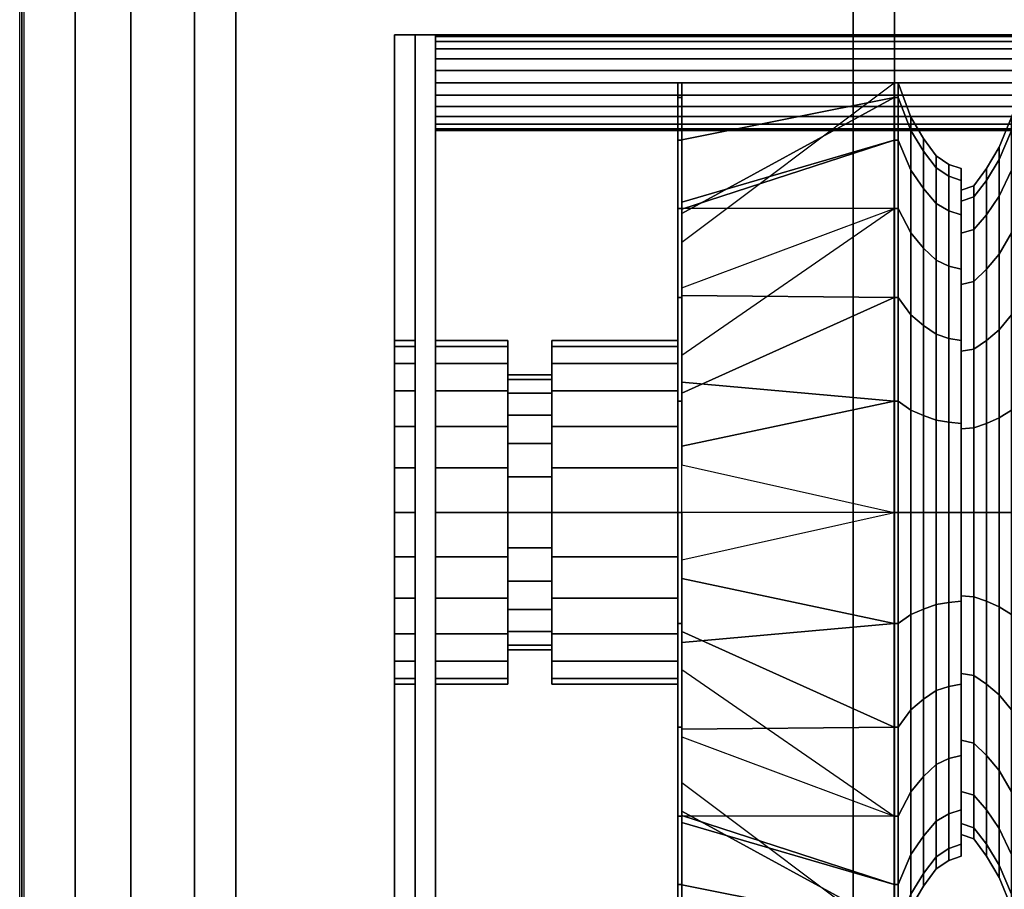
# Model space of a CAD drawing. Extents: x 894 to 2686, y -605 to 563.
# Drawn here: x 894 to 1372, y -183 to 239 of the extents above; entities that cross this region are included whole.
import ezdxf

# ---------------------------------------------------------------- set-up
doc = ezdxf.new("R2010")
doc.units = 0
doc.header["$LTSCALE"] = 50
doc.header["$MEASUREMENT"] = 0
doc.layers.add('SYSTEMAIR1', color=7, linetype='CONTINUOUS')

# ---------------------------------------------------------------- blocks, each defined once
blk = doc.blocks.new('SYSTEMAIR_1_20130619124840_1', base_point=(447.5, 0, -937))
at = {"layer": 'SYSTEMAIR1', "linetype": 'Continuous'}
for points in [[(938.5, 350.5, 813.9), (1238.5, 350.5, 813.9), (1238.5, -349.5, 813.9), (938.5, -349.5, 813.9)], [(938.5, 350.5, 816.1), (1238.5, 350.5, 816.1), (1238.5, -349.5, 816.1), (938.5, -349.5, 816.1)], [(938.5, 350, 858), (1238.5, 350, 858), (1238.5, -350, 858), (938.5, -350, 858)]]:
    blk.add_polyline3d(points, close=True, dxfattribs=at)
for points, invisible_edges in [([(1316.5, -533.5, 816), (1316.5, -533.5, 814), (1316.5, 533.5, 814), (1316.5, 533.5, 816)], 5), ([(1341.5, -533.5, 788.5), (1341.5, -533.5, -788.5), (1341.5, 533.5, -788.5), (1341.5, 533.5, 788.5)], 15), ([(1341.5, -533.5, -788.5), (1341.5, -533.5, -789.5), (1341.5, 533.5, -789.5), (1341.5, 533.5, -788.5)], 15), ([(1343.5, -533.5, 788.5), (1343.5, -533.5, -788.5), (1343.5, 533.5, -788.5), (1343.5, 533.5, 788.5)], 15), ([(1343.5, -533.5, -788.5), (1343.5, -533.5, -789.5), (1343.5, 533.5, -789.5), (1343.5, 533.5, -788.5)], 15), ([(1289.5, 489, 815), (1289.5, -489, 815), (1342.5, -489, 815), (1342.5, 489, 815)], 10), ([(1289.5, 489, 762), (1342.5, 489, 762), (1342.5, -489, 762), (1289.5, -489, 762)], 5), ([(1289.5, 489, 815), (1289.5, 489, 762), (1289.5, -489, 762), (1289.5, -489, 815)], 15), ([(1289.5, 489, -762), (1289.5, -489, -762), (1342.5, -489, -762), (1342.5, 489, -762)], 10), ([(1289.5, 489, -815), (1342.5, 489, -815), (1342.5, -489, -815), (1289.5, -489, -815)], 5), ([(1289.5, 489, -762), (1289.5, 489, -815), (1289.5, -489, -815), (1289.5, -489, -762)], 15), ([(1342.5, 489, 815), (1342.5, -489, 815), (1342.5, -489, 762), (1342.5, 489, 762)], 15), ([(1342.5, 489, -762), (1342.5, -489, -762), (1342.5, -489, -815), (1342.5, 489, -815)], 15), ([(918.5, 370, 858), (918.5, 370, 838), (918.5, -370, 838), (918.5, -370, 858)], 5), ([(938.5, 370, 838), (938.5, -370, 838), (918.5, -370, 838), (918.5, 370, 838)], 5), ([(938.5, 370, 858), (918.5, 370, 858), (918.5, -370, 858), (938.5, -370, 858)], 10), ([(938.5, 370, 858), (938.5, -370, 858), (938.5, -370, 838), (938.5, 370, 838)], 10), ([(1238.5, 370, 858), (1238.5, 370, 838), (1238.5, -370, 838), (1238.5, -370, 858)], 5), ([(1258.5, 370, 838), (1258.5, -370, 838), (1238.5, -370, 838), (1238.5, 370, 838)], 5), ([(1258.5, 370, 858), (1238.5, 370, 858), (1238.5, -370, 858), (1258.5, -370, 858)], 10), ([(1258.5, 370, 858), (1258.5, -370, 858), (1258.5, -370, 838), (1258.5, 370, 838)], 10), ([(938.5, 350.5, 816), (809.5, 350.5, 816), (809.5, -349.5, 816), (938.5, -349.5, 816)], 7), ([(938.5, 350.5, 814), (809.5, 350.5, 814), (809.5, -349.5, 814), (938.5, -349.5, 814)], 7), ([(1316.5, 350.5, 816), (1238.5, 350.5, 816), (1238.5, -349.5, 816), (1316.5, -349.5, 816)], 13), ([(1316.5, 350.5, 814), (1238.5, 350.5, 814), (1238.5, -349.5, 814), (1316.5, -349.5, 814)], 13), ([(1238.5, 350, 858), (1238.5, 350, 815), (1238.5, -350, 815), (1238.5, -350, 858)], 8), ([(1161.4375, 232, -756.8125), (845.4375, 232, -756.8125), (845.4375, -232, -756.8125), (1161.4375, -232, -756.8125)], 10), ([(1161.4375, 232, -766.8125), (1161.4375, -232, -766.8125), (845.4375, -232, -766.8125), (845.4375, 232, -766.8125)], 5), ([(1161.4375, 232, -756.8125), (1161.4375, 232, -766.8125), (845.4375, 232, -766.8125), (845.4375, 232, -756.8125)], 10), ([(1151.4375, 232, -245.8125), (1141.4375, 232, -245.8125), (1141.4375, -232, -245.8125), (1151.4375, -232, -245.8125)], 10), ([(1151.4375, 232, -761.8125), (1151.4375, -232, -761.8125), (1141.4375, -232, -761.8125), (1141.4375, 232, -761.8125)], 5), ([(1151.4375, 232, -245.8125), (1151.4375, 232, -761.8125), (1141.4375, 232, -761.8125), (1141.4375, 232, -245.8125)], 10), ([(1141.4375, 232, -245.8125), (1141.4375, 232, -761.8125), (1141.4375, -232, -761.8125), (1141.4375, -232, -245.8125)], 5), ([(1151.4375, 232, -245.8125), (1151.4375, -232, -245.8125), (1151.4375, -232, -761.8125), (1151.4375, 232, -761.8125)], 10), ([(1161.4375, 232, -756.8125), (1161.4375, -232, -756.8125), (1161.4375, -232, -766.8125), (1161.4375, 232, -766.8125)], 10), ([(1023.7375, 80.674122, -525.429066), (1023.7375, 83.519997, -503.8125), (1023.7375, 208.799988, -503.8125), (1023.7375, 201.685301, -557.853913)], 14), ([(1023.7375, 83.519997, -503.8125), (1023.7375, 80.674122, -482.195934), (1023.7375, 201.685301, -449.771087), (1023.7375, 208.799988, -503.8125)], 14), ([(1023.7375, 72.330439, -545.572498), (1023.7375, 80.674122, -525.429066), (1023.7375, 201.685301, -557.853913), (1023.7375, 180.826094, -608.212494)], 14), ([(1023.7375, 80.674122, -482.195934), (1023.7375, 72.330439, -462.052502), (1023.7375, 180.826094, -399.412506), (1023.7375, 201.685301, -449.771087)], 14), ([(1023.7375, 59.057556, -562.870056), (1023.7375, 72.330439, -545.572498), (1023.7375, 180.826094, -608.212494), (1023.7375, 147.643887, -651.456387)], 14), ([(1023.7375, 72.330439, -462.052502), (1023.7375, 59.057556, -444.754944), (1023.7375, 147.643887, -356.168613), (1023.7375, 180.826094, -399.412506)], 14), ([(1023.7375, 41.759998, -576.142939), (1023.7375, 59.057556, -562.870056), (1023.7375, 147.643887, -651.456387), (1023.7375, 104.399994, -684.638594)], 14), ([(1023.7375, 59.057556, -444.754944), (1023.7375, 41.759998, -431.482061), (1023.7375, 104.399994, -322.986406), (1023.7375, 147.643887, -356.168613)], 14), ([(1023.7375, 21.616566, -584.486622), (1023.7375, 41.759998, -576.142939), (1023.7375, 104.399994, -684.638594), (1023.7375, 54.041413, -705.497801)], 14), ([(1023.7375, 41.759998, -431.482061), (1023.7375, 21.616566, -423.138378), (1023.7375, 54.041413, -302.127199), (1023.7375, 104.399994, -322.986406)], 14), ([(1023.7375, 0, -587.332497), (1023.7375, 21.616566, -584.486622), (1023.7375, 54.041413, -705.497801), (1023.7375, 0, -712.612488)], 14), ([(1023.7375, 21.616566, -423.138378), (1023.7375, 0, -420.292503), (1023.7375, 0, -295.012512), (1023.7375, 54.041413, -302.127199)], 14), ([(1023.7375, 0, -420.292503), (1023.7375, -21.616566, -423.138378), (1023.7375, -54.041413, -302.127199), (1023.7375, 0, -295.012512)], 14), ([(1023.7375, -21.616566, -584.486622), (1023.7375, 0, -587.332497), (1023.7375, 0, -712.612488), (1023.7375, -54.041413, -705.497801)], 14), ([(1023.7375, -21.616566, -423.138378), (1023.7375, -41.759998, -431.482061), (1023.7375, -104.399994, -322.986406), (1023.7375, -54.041413, -302.127199)], 14), ([(1023.7375, -41.759998, -576.142939), (1023.7375, -21.616566, -584.486622), (1023.7375, -54.041413, -705.497801), (1023.7375, -104.399994, -684.638594)], 14), ([(1023.7375, -41.759998, -431.482061), (1023.7375, -59.057556, -444.754944), (1023.7375, -147.643887, -356.168613), (1023.7375, -104.399994, -322.986406)], 14), ([(1023.7375, -59.057556, -562.870056), (1023.7375, -41.759998, -576.142939), (1023.7375, -104.399994, -684.638594), (1023.7375, -147.643887, -651.456387)], 14), ([(1023.7375, -59.057556, -444.754944), (1023.7375, -72.330439, -462.052502), (1023.7375, -180.826094, -399.412506), (1023.7375, -147.643887, -356.168613)], 14), ([(1023.7375, -72.330439, -545.572498), (1023.7375, -59.057556, -562.870056), (1023.7375, -147.643887, -651.456387), (1023.7375, -180.826094, -608.212494)], 14), ([(1023.7375, -72.330439, -462.052502), (1023.7375, -80.674122, -482.195934), (1023.7375, -201.685301, -449.771087), (1023.7375, -180.826094, -399.412506)], 14), ([(1023.7375, -80.674122, -525.429066), (1023.7375, -72.330439, -545.572498), (1023.7375, -180.826094, -608.212494), (1023.7375, -201.685301, -557.853913)], 14), ([(1023.7375, -80.674122, -482.195934), (1023.7375, -83.519997, -503.8125), (1023.7375, -208.799988, -503.8125), (1023.7375, -201.685301, -449.771087)], 14), ([(1023.7375, -83.519997, -503.8125), (1023.7375, -80.674122, -525.429066), (1023.7375, -201.685301, -557.853913), (1023.7375, -208.799988, -503.8125)], 14)]:
    blk.add_3dface(points, dxfattribs=dict(at, invisible_edges=invisible_edges))
for points in [[(1343.5, 533.5, 788.5), (1341.5, 533.5, 788.5), (1341.5, -533.5, 788.5), (1343.5, -533.5, 788.5)], [(1343.5, 533.5, -788.5), (1341.5, 533.5, -788.5), (1341.5, -533.5, -788.5), (1343.5, -533.5, -788.5)], [(938.5, 350, 858), (938.5, 350, 815), (938.5, -350, 815), (938.5, -350, 858)]]:
    blk.add_3dface(points, dxfattribs=at)
mesh = blk.add_polymesh((2, 24), dxfattribs=dict(at, n_close=True))
for k, corner in enumerate([(855.4375, 208.799999, -245.8125), (855.4375, 202.795397, -246.603021), (855.4375, 197.199999, -248.920711), (855.4375, 192.395121, -252.607623), (855.4375, 188.708209, -257.4125), (855.4375, 186.390519, -263.007899), (855.4375, 185.599998, -269.012501), (855.4375, 186.390519, -275.017103), (855.4375, 188.708209, -280.612501), (855.4375, 192.395121, -285.417379), (855.4375, 197.199999, -289.104291), (855.4375, 202.795397, -291.421981), (855.4375, 208.799999, -292.212502), (855.4375, 214.804601, -291.421981), (855.4375, 220.4, -289.104291), (855.4375, 225.204877, -285.417379), (855.4375, 228.891789, -280.612501), (855.4375, 231.209479, -275.017103), (855.4375, 232, -269.012501), (855.4375, 231.209479, -263.007899), (855.4375, 228.891789, -257.4125), (855.4375, 225.204877, -252.607623), (855.4375, 220.4, -248.920711), (855.4375, 214.804601, -246.603021), (1141.4375, 208.799999, -245.8125), (1141.4375, 202.795397, -246.603021), (1141.4375, 197.199999, -248.920711), (1141.4375, 192.395121, -252.607623), (1141.4375, 188.708209, -257.4125), (1141.4375, 186.390519, -263.007899), (1141.4375, 185.599998, -269.012501), (1141.4375, 186.390519, -275.017103), (1141.4375, 188.708209, -280.612501), (1141.4375, 192.395121, -285.417379), (1141.4375, 197.199999, -289.104291), (1141.4375, 202.795397, -291.421981), (1141.4375, 208.799999, -292.212502), (1141.4375, 214.804601, -291.421981), (1141.4375, 220.4, -289.104291), (1141.4375, 225.204877, -285.417379), (1141.4375, 228.891789, -280.612501), (1141.4375, 231.209479, -275.017103), (1141.4375, 232, -269.012501), (1141.4375, 231.209479, -263.007899), (1141.4375, 228.891789, -257.4125), (1141.4375, 225.204877, -252.607623), (1141.4375, 220.4, -248.920711), (1141.4375, 214.804601, -246.603021)]):
    mesh.set_mesh_vertex(divmod(k, 24), corner)
mesh = blk.add_polymesh((2, 24), dxfattribs=dict(at, n_close=True))
for k, corner in enumerate([(855.4375, 208.799999, -715.412498), (855.4375, 202.795397, -716.203019), (855.4375, 197.199999, -718.520709), (855.4375, 192.395121, -722.207621), (855.4375, 188.708209, -727.012499), (855.4375, 186.390519, -732.607897), (855.4375, 185.599998, -738.612499), (855.4375, 186.390519, -744.617101), (855.4375, 188.708209, -750.2125), (855.4375, 192.395121, -755.017377), (855.4375, 197.199999, -758.704289), (855.4375, 202.795397, -761.021979), (855.4375, 208.799999, -761.8125), (855.4375, 214.804601, -761.021979), (855.4375, 220.4, -758.704289), (855.4375, 225.204877, -755.017377), (855.4375, 228.891789, -750.2125), (855.4375, 231.209479, -744.617101), (855.4375, 232, -738.612499), (855.4375, 231.209479, -732.607897), (855.4375, 228.891789, -727.012499), (855.4375, 225.204877, -722.207621), (855.4375, 220.4, -718.520709), (855.4375, 214.804601, -716.203019), (1141.4375, 208.799999, -715.412498), (1141.4375, 202.795397, -716.203019), (1141.4375, 197.199999, -718.520709), (1141.4375, 192.395121, -722.207621), (1141.4375, 188.708209, -727.012499), (1141.4375, 186.390519, -732.607897), (1141.4375, 185.599998, -738.612499), (1141.4375, 186.390519, -744.617101), (1141.4375, 188.708209, -750.2125), (1141.4375, 192.395121, -755.017377), (1141.4375, 197.199999, -758.704289), (1141.4375, 202.795397, -761.021979), (1141.4375, 208.799999, -761.8125), (1141.4375, 214.804601, -761.021979), (1141.4375, 220.4, -758.704289), (1141.4375, 225.204877, -755.017377), (1141.4375, 228.891789, -750.2125), (1141.4375, 231.209479, -744.617101), (1141.4375, 232, -738.612499), (1141.4375, 231.209479, -732.607897), (1141.4375, 228.891789, -727.012499), (1141.4375, 225.204877, -722.207621), (1141.4375, 220.4, -718.520709), (1141.4375, 214.804601, -716.203019)]):
    mesh.set_mesh_vertex(divmod(k, 24), corner)
mesh = blk.add_polymesh((7, 25), dxfattribs=at)
for k, corner in enumerate([(845.4375, 0, -295.012512), (845.4375, -54.041413, -302.127199), (845.4375, -104.399994, -322.986406), (845.4375, -147.643887, -356.168613), (845.4375, -180.826094, -399.412506), (845.4375, -201.685301, -449.771087), (845.4375, -208.799988, -503.8125), (845.4375, -201.685301, -557.853913), (845.4375, -180.826094, -608.212494), (845.4375, -147.643887, -651.456387), (845.4375, -104.399994, -684.638594), (845.4375, -54.041413, -705.497801), (845.4375, 0, -712.612488), (845.4375, 54.041413, -705.497801), (845.4375, 104.399994, -684.638594), (845.4375, 147.643887, -651.456387), (845.4375, 180.826094, -608.212494), (845.4375, 201.685301, -557.853913), (845.4375, 208.799988, -503.8125), (845.4375, 201.685301, -449.771087), (845.4375, 180.826094, -399.412506), (845.4375, 147.643887, -356.168613), (845.4375, 104.399994, -322.986406), (845.4375, 54.041413, -302.127199), (845.4375, 0, -295.012512), (855.4375, 0, -295.012512), (855.4375, -54.041413, -302.127199), (855.4375, -104.399994, -322.986406), (855.4375, -147.643887, -356.168613), (855.4375, -180.826094, -399.412506), (855.4375, -201.685301, -449.771087), (855.4375, -208.799988, -503.8125), (855.4375, -201.685301, -557.853913), (855.4375, -180.826094, -608.212494), (855.4375, -147.643887, -651.456387), (855.4375, -104.399994, -684.638594), (855.4375, -54.041413, -705.497801), (855.4375, 0, -712.612488), (855.4375, 54.041413, -705.497801), (855.4375, 104.399994, -684.638594), (855.4375, 147.643887, -651.456387), (855.4375, 180.826094, -608.212494), (855.4375, 201.685301, -557.853913), (855.4375, 208.799988, -503.8125), (855.4375, 201.685301, -449.771087), (855.4375, 180.826094, -399.412506), (855.4375, 147.643887, -356.168613), (855.4375, 104.399994, -322.986406), (855.4375, 54.041413, -302.127199), (855.4375, 0, -295.012512), (861.5575, 0, -311.716507), (861.5575, -49.718101, -318.262019), (861.5575, -96.047997, -337.45249), (861.5575, -135.832379, -367.980121), (861.5575, -166.36001, -407.764503), (861.5575, -185.550481, -454.094399), (861.5575, -192.095993, -503.8125), (861.5575, -185.550481, -553.530601), (861.5575, -166.36001, -599.860497), (861.5575, -135.832379, -639.644879), (861.5575, -96.047997, -670.17251), (861.5575, -49.718101, -689.362981), (861.5575, 0, -695.908493), (861.5575, 49.718101, -689.362981), (861.5575, 96.047997, -670.17251), (861.5575, 135.832379, -639.644879), (861.5575, 166.36001, -599.860497), (861.5575, 185.550481, -553.530601), (861.5575, 192.095993, -503.8125), (861.5575, 185.550481, -454.094399), (861.5575, 166.36001, -407.764503), (861.5575, 135.832379, -367.980121), (861.5575, 96.047997, -337.45249), (861.5575, 49.718101, -318.262019), (861.5575, 0, -311.716507), (867.6775, 0, -326.332504), (867.6775, -45.935203, -332.379988), (867.6775, -88.739998, -350.110315), (867.6775, -125.497309, -378.315191), (867.6775, -153.702185, -415.072502), (867.6775, -171.432512, -457.877297), (867.6775, -177.479996, -503.8125), (867.6775, -171.432512, -549.747703), (867.6775, -153.702185, -592.552498), (867.6775, -125.497309, -629.309809), (867.6775, -88.739998, -657.514685), (867.6775, -45.935203, -675.245012), (867.6775, 0, -681.292496), (867.6775, 45.935203, -675.245012), (867.6775, 88.739998, -657.514685), (867.6775, 125.497309, -629.309809), (867.6775, 153.702185, -592.552498), (867.6775, 171.432512, -549.747703), (867.6775, 177.479996, -503.8125), (867.6775, 171.432512, -457.877297), (867.6775, 153.702185, -415.072502), (867.6775, 125.497309, -378.315191), (867.6775, 88.739998, -350.110315), (867.6775, 45.935203, -332.379988), (867.6775, 0, -326.332504), (873.797501, 0, -336.772507), (873.797501, -43.233132, -342.464256), (873.797501, -83.519997, -359.151622), (873.797501, -118.115112, -385.697388), (873.797501, -144.660878, -420.292503), (873.797501, -161.348244, -460.579368), (873.797501, -167.039993, -503.8125), (873.797501, -161.348244, -547.045632), (873.797501, -144.660878, -587.332497), (873.797501, -118.115112, -621.927612), (873.797501, -83.519997, -648.473378), (873.797501, -43.233132, -665.160744), (873.797501, 0, -670.852493), (873.797501, 43.233132, -665.160744), (873.797501, 83.519997, -648.473378), (873.797501, 118.115112, -621.927612), (873.797501, 144.660878, -587.332497), (873.797501, 161.348244, -547.045632), (873.797501, 167.039993, -503.8125), (873.797501, 161.348244, -460.579368), (873.797501, 144.660878, -420.292503), (873.797501, 118.115112, -385.697388), (873.797501, 83.519997, -359.151622), (873.797501, 43.233132, -342.464256), (873.797501, 0, -336.772507), (879.917501, 0, -345.124512), (879.917501, -41.071474, -350.531674), (879.917501, -79.343994, -366.384671), (879.917501, -112.209353, -391.603147), (879.917501, -137.427829, -424.468506), (879.917501, -153.280826, -462.741026), (879.917501, -158.687988, -503.8125), (879.917501, -153.280826, -544.883974), (879.917501, -137.427829, -583.156494), (879.917501, -112.209353, -616.021853), (879.917501, -79.343994, -641.240329), (879.917501, -41.071474, -657.093326), (879.917501, 0, -662.500488), (879.917501, 41.071474, -657.093326), (879.917501, 79.343994, -641.240329), (879.917501, 112.209353, -616.021853), (879.917501, 137.427829, -583.156494), (879.917501, 153.280826, -544.883974), (879.917501, 158.687988, -503.8125), (879.917501, 153.280826, -462.741026), (879.917501, 137.427829, -424.468506), (879.917501, 112.209353, -391.603147), (879.917501, 79.343994, -366.384671), (879.917501, 41.071474, -350.531674), (879.917501, 0, -345.124512), (886.037501, 0, -347.212509), (886.037501, -40.53106, -352.548524), (886.037501, -78.299995, -368.19293), (886.037501, -110.732915, -393.079585), (886.037501, -135.61957, -425.512505), (886.037501, -151.263976, -463.28144), (886.037501, -156.599991, -503.8125), (886.037501, -151.263976, -544.34356), (886.037501, -135.61957, -582.112495), (886.037501, -110.732915, -614.545415), (886.037501, -78.299995, -639.43207), (886.037501, -40.53106, -655.076476), (886.037501, 0, -660.412491), (886.037501, 40.53106, -655.076476), (886.037501, 78.299995, -639.43207), (886.037501, 110.732915, -614.545415), (886.037501, 135.61957, -582.112495), (886.037501, 151.263976, -544.34356), (886.037501, 156.599991, -503.8125), (886.037501, 151.263976, -463.28144), (886.037501, 135.61957, -425.512505), (886.037501, 110.732915, -393.079585), (886.037501, 78.299995, -368.19293), (886.037501, 40.53106, -352.548524), (886.037501, 0, -347.212509)]):
    mesh.set_mesh_vertex(divmod(k, 25), corner)
mesh = blk.add_polymesh((7, 25), dxfattribs=at)
for k, corner in enumerate([(886.037501, 0, -347.212509), (886.037501, -40.53106, -352.548524), (886.037501, -78.299995, -368.19293), (886.037501, -110.732915, -393.079585), (886.037501, -135.61957, -425.512505), (886.037501, -151.263976, -463.28144), (886.037501, -156.599991, -503.8125), (886.037501, -151.263976, -544.34356), (886.037501, -135.61957, -582.112495), (886.037501, -110.732915, -614.545415), (886.037501, -78.299995, -639.43207), (886.037501, -40.53106, -655.076476), (886.037501, 0, -660.412491), (886.037501, 40.53106, -655.076476), (886.037501, 78.299995, -639.43207), (886.037501, 110.732915, -614.545415), (886.037501, 135.61957, -582.112495), (886.037501, 151.263976, -544.34356), (886.037501, 156.599991, -503.8125), (886.037501, 151.263976, -463.28144), (886.037501, 135.61957, -425.512505), (886.037501, 110.732915, -393.079585), (886.037501, 78.299995, -368.19293), (886.037501, 40.53106, -352.548524), (886.037501, 0, -347.212509), (886.037501, 0, -336.772507), (886.037501, -43.233132, -342.464256), (886.037501, -83.519997, -359.151622), (886.037501, -118.115112, -385.697388), (886.037501, -144.660878, -420.292503), (886.037501, -161.348244, -460.579368), (886.037501, -167.039993, -503.8125), (886.037501, -161.348244, -547.045632), (886.037501, -144.660878, -587.332497), (886.037501, -118.115112, -621.927612), (886.037501, -83.519997, -648.473378), (886.037501, -43.233132, -665.160744), (886.037501, 0, -670.852493), (886.037501, 43.233132, -665.160744), (886.037501, 83.519997, -648.473378), (886.037501, 118.115112, -621.927612), (886.037501, 144.660878, -587.332497), (886.037501, 161.348244, -547.045632), (886.037501, 167.039993, -503.8125), (886.037501, 161.348244, -460.579368), (886.037501, 144.660878, -420.292503), (886.037501, 118.115112, -385.697388), (886.037501, 83.519997, -359.151622), (886.037501, 43.233132, -342.464256), (886.037501, 0, -336.772507), (892.157501, 0, -334.684509), (892.157501, -43.773545, -340.447406), (892.157501, -84.563995, -357.343364), (892.157501, -119.591549, -384.220951), (892.157501, -146.469136, -419.248505), (892.157501, -163.365094, -460.038955), (892.157501, -169.127991, -503.8125), (892.157501, -163.365094, -547.586045), (892.157501, -146.469136, -588.376495), (892.157501, -119.591549, -623.404049), (892.157501, -84.563995, -650.281636), (892.157501, -43.773545, -667.177594), (892.157501, 0, -672.940491), (892.157501, 43.773545, -667.177594), (892.157501, 84.563995, -650.281636), (892.157501, 119.591549, -623.404049), (892.157501, 146.469136, -588.376495), (892.157501, 163.365094, -547.586045), (892.157501, 169.127991, -503.8125), (892.157501, 163.365094, -460.038955), (892.157501, 146.469136, -419.248505), (892.157501, 119.591549, -384.220951), (892.157501, 84.563995, -357.343364), (892.157501, 43.773545, -340.447406), (892.157501, 0, -334.684509), (898.277501, 0, -330.508514), (898.277501, -44.854372, -336.413705), (898.277501, -86.651993, -353.726846), (898.277501, -122.544423, -381.268077), (898.277501, -150.085654, -417.160507), (898.277501, -167.398795, -458.958128), (898.277501, -173.303986, -503.8125), (898.277501, -167.398795, -548.666872), (898.277501, -150.085654, -590.464493), (898.277501, -122.544423, -626.356923), (898.277501, -86.651993, -653.898154), (898.277501, -44.854372, -671.211295), (898.277501, 0, -677.116486), (898.277501, 44.854372, -671.211295), (898.277501, 86.651993, -653.898154), (898.277501, 122.544423, -626.356923), (898.277501, 150.085654, -590.464493), (898.277501, 167.398795, -548.666872), (898.277501, 173.303986, -503.8125), (898.277501, 167.398795, -458.958128), (898.277501, 150.085654, -417.160507), (898.277501, 122.544423, -381.268077), (898.277501, 86.651993, -353.726846), (898.277501, 44.854372, -336.413705), (898.277501, 0, -330.508514), (904.397501, 0, -322.156509), (904.397501, -47.01603, -328.346287), (904.397501, -90.827995, -346.493797), (904.397501, -128.450183, -375.362317), (904.397501, -157.318703, -412.984505), (904.397501, -175.466213, -456.79647), (904.397501, -181.655991, -503.8125), (904.397501, -175.466213, -550.82853), (904.397501, -157.318703, -594.640495), (904.397501, -128.450183, -632.262683), (904.397501, -90.827995, -661.131203), (904.397501, -47.01603, -679.278713), (904.397501, 0, -685.468491), (904.397501, 47.01603, -679.278713), (904.397501, 90.827995, -661.131203), (904.397501, 128.450183, -632.262683), (904.397501, 157.318703, -594.640495), (904.397501, 175.466213, -550.82853), (904.397501, 181.655991, -503.8125), (904.397501, 175.466213, -456.79647), (904.397501, 157.318703, -412.984505), (904.397501, 128.450183, -375.362317), (904.397501, 90.827995, -346.493797), (904.397501, 47.01603, -328.346287), (904.397501, 0, -322.156509), (910.517502, 0, -311.716507), (910.517502, -49.718101, -318.262019), (910.517502, -96.047997, -337.45249), (910.517502, -135.832379, -367.980121), (910.517502, -166.36001, -407.764503), (910.517502, -185.550481, -454.094399), (910.517502, -192.095993, -503.8125), (910.517502, -185.550481, -553.530601), (910.517502, -166.36001, -599.860497), (910.517502, -135.832379, -639.644879), (910.517502, -96.047997, -670.17251), (910.517502, -49.718101, -689.362981), (910.517502, 0, -695.908493), (910.517502, 49.718101, -689.362981), (910.517502, 96.047997, -670.17251), (910.517502, 135.832379, -639.644879), (910.517502, 166.36001, -599.860497), (910.517502, 185.550481, -553.530601), (910.517502, 192.095993, -503.8125), (910.517502, 185.550481, -454.094399), (910.517502, 166.36001, -407.764503), (910.517502, 135.832379, -367.980121), (910.517502, 96.047997, -337.45249), (910.517502, 49.718101, -318.262019), (910.517502, 0, -311.716507), (916.637502, 0, -295.012512), (916.637502, -54.041413, -302.127199), (916.637502, -104.399994, -322.986406), (916.637502, -147.643887, -356.168613), (916.637502, -180.826094, -399.412506), (916.637502, -201.685301, -449.771087), (916.637502, -208.799988, -503.8125), (916.637502, -201.685301, -557.853913), (916.637502, -180.826094, -608.212494), (916.637502, -147.643887, -651.456387), (916.637502, -104.399994, -684.638594), (916.637502, -54.041413, -705.497801), (916.637502, 0, -712.612488), (916.637502, 54.041413, -705.497801), (916.637502, 104.399994, -684.638594), (916.637502, 147.643887, -651.456387), (916.637502, 180.826094, -608.212494), (916.637502, 201.685301, -557.853913), (916.637502, 208.799988, -503.8125), (916.637502, 201.685301, -449.771087), (916.637502, 180.826094, -399.412506), (916.637502, 147.643887, -356.168613), (916.637502, 104.399994, -322.986406), (916.637502, 54.041413, -302.127199), (916.637502, 0, -295.012512)]):
    mesh.set_mesh_vertex(divmod(k, 25), corner)
mesh = blk.add_polymesh((2, 24), dxfattribs=dict(at, n_close=True))
for k, corner in enumerate([(916.637502, 0, -295.012512), (916.637502, -54.041413, -302.127199), (916.637502, -104.399994, -322.986406), (916.637502, -147.643887, -356.168613), (916.637502, -180.826094, -399.412506), (916.637502, -201.685301, -449.771087), (916.637502, -208.799988, -503.8125), (916.637502, -201.685301, -557.853913), (916.637502, -180.826094, -608.212494), (916.637502, -147.643887, -651.456387), (916.637502, -104.399994, -684.638594), (916.637502, -54.041413, -705.497801), (916.637502, 0, -712.612488), (916.637502, 54.041413, -705.497801), (916.637502, 104.399994, -684.638594), (916.637502, 147.643887, -651.456387), (916.637502, 180.826094, -608.212494), (916.637502, 201.685301, -557.853913), (916.637502, 208.799988, -503.8125), (916.637502, 201.685301, -449.771087), (916.637502, 180.826094, -399.412506), (916.637502, 147.643887, -356.168613), (916.637502, 104.399994, -322.986406), (916.637502, 54.041413, -302.127199), (918.637502, 0, -295.012512), (918.637502, -54.041413, -302.127199), (918.637502, -104.399994, -322.986406), (918.637502, -147.643887, -356.168613), (918.637502, -180.826094, -399.412506), (918.637502, -201.685301, -449.771087), (918.637502, -208.799988, -503.8125), (918.637502, -201.685301, -557.853913), (918.637502, -180.826094, -608.212494), (918.637502, -147.643887, -651.456387), (918.637502, -104.399994, -684.638594), (918.637502, -54.041413, -705.497801), (918.637502, 0, -712.612488), (918.637502, 54.041413, -705.497801), (918.637502, 104.399994, -684.638594), (918.637502, 147.643887, -651.456387), (918.637502, 180.826094, -608.212494), (918.637502, 201.685301, -557.853913), (918.637502, 208.799988, -503.8125), (918.637502, 201.685301, -449.771087), (918.637502, 180.826094, -399.412506), (918.637502, 147.643887, -356.168613), (918.637502, 104.399994, -322.986406), (918.637502, 54.041413, -302.127199)]):
    mesh.set_mesh_vertex(divmod(k, 24), corner)
mesh = blk.add_polymesh((2, 4), dxfattribs=at)
for k, corner in enumerate([(918.637502, 208.799988, -503.8125), (918.637502, 201.685301, -557.853913), (918.637502, 180.826094, -608.212494), (918.637502, 147.643887, -651.456387), (1021.7375, 131.253095, -526.955962), (1021.7375, 145.187798, -567.046059), (1021.7375, 150.727695, -609.125761), (1021.7375, 147.643887, -651.456387)]):
    mesh.set_mesh_vertex(divmod(k, 4), corner)
mesh = blk.add_polymesh((2, 4), dxfattribs=at)
for k, corner in enumerate([(918.637502, 147.643887, -356.168613), (918.637502, 180.826094, -399.412506), (918.637502, 201.685301, -449.771087), (918.637502, 208.799988, -503.8125), (1021.7375, 109.174853, -427.367445), (1021.7375, 147.376155, -445.862102), (1021.7375, 181.048297, -471.699645), (1021.7375, 208.799988, -503.8125)]):
    mesh.set_mesh_vertex(divmod(k, 4), corner)
mesh = blk.add_polymesh((2, 24), dxfattribs=dict(at, n_close=True))
for k, corner in enumerate([(1021.7375, 0, -295.012512), (1021.7375, -54.041413, -302.127199), (1021.7375, -104.399994, -322.986406), (1021.7375, -147.643887, -356.168613), (1021.7375, -180.826094, -399.412506), (1021.7375, -201.685301, -449.771087), (1021.7375, -208.799988, -503.8125), (1021.7375, -201.685301, -557.853913), (1021.7375, -180.826094, -608.212494), (1021.7375, -147.643887, -651.456387), (1021.7375, -104.399994, -684.638594), (1021.7375, -54.041413, -705.497801), (1021.7375, 0, -712.612488), (1021.7375, 54.041413, -705.497801), (1021.7375, 104.399994, -684.638594), (1021.7375, 147.643887, -651.456387), (1021.7375, 180.826094, -608.212494), (1021.7375, 201.685301, -557.853913), (1021.7375, 208.799988, -503.8125), (1021.7375, 201.685301, -449.771087), (1021.7375, 180.826094, -399.412506), (1021.7375, 147.643887, -356.168613), (1021.7375, 104.399994, -322.986406), (1021.7375, 54.041413, -302.127199), (1023.7375, 0, -295.012512), (1023.7375, -54.041413, -302.127199), (1023.7375, -104.399994, -322.986406), (1023.7375, -147.643887, -356.168613), (1023.7375, -180.826094, -399.412506), (1023.7375, -201.685301, -449.771087), (1023.7375, -208.799988, -503.8125), (1023.7375, -201.685301, -557.853913), (1023.7375, -180.826094, -608.212494), (1023.7375, -147.643887, -651.456387), (1023.7375, -104.399994, -684.638594), (1023.7375, -54.041413, -705.497801), (1023.7375, 0, -712.612488), (1023.7375, 54.041413, -705.497801), (1023.7375, 104.399994, -684.638594), (1023.7375, 147.643887, -651.456387), (1023.7375, 180.826094, -608.212494), (1023.7375, 201.685301, -557.853913), (1023.7375, 208.799988, -503.8125), (1023.7375, 201.685301, -449.771087), (1023.7375, 180.826094, -399.412506), (1023.7375, 147.643887, -356.168613), (1023.7375, 104.399994, -322.986406), (1023.7375, 54.041413, -302.127199)]):
    mesh.set_mesh_vertex(divmod(k, 24), corner)
mesh = blk.add_polymesh((2, 4), dxfattribs=at)
for k, corner in enumerate([(918.637502, 147.643887, -651.456387), (918.637502, 104.399994, -684.638594), (918.637502, 54.041413, -705.497801), (918.637502, 0, -712.612488), (1021.7375, 76.445055, -612.987353), (1021.7375, 57.950398, -651.188655), (1021.7375, 32.112855, -684.860797), (1021.7375, 0, -712.612488)]):
    mesh.set_mesh_vertex(divmod(k, 4), corner)
mesh = blk.add_polymesh((2, 4), dxfattribs=at)
for k, corner in enumerate([(918.637502, 0, -295.012512), (918.637502, 54.041413, -302.127199), (918.637502, 104.399994, -322.986406), (918.637502, 147.643887, -356.168613), (1021.7375, 23.143462, -372.559405), (1021.7375, 63.233559, -358.624702), (1021.7375, 105.313261, -353.084805), (1021.7375, 147.643887, -356.168613)]):
    mesh.set_mesh_vertex(divmod(k, 4), corner)
mesh = blk.add_polymesh((2, 24), dxfattribs=dict(at, n_close=True))
for k, corner in enumerate([(1023.7375, 0, -420.292503), (1023.7375, -21.616566, -423.138378), (1023.7375, -41.759998, -431.482061), (1023.7375, -59.057556, -444.754944), (1023.7375, -72.330439, -462.052502), (1023.7375, -80.674122, -482.195934), (1023.7375, -83.519997, -503.8125), (1023.7375, -80.674122, -525.429066), (1023.7375, -72.330439, -545.572498), (1023.7375, -59.057556, -562.870056), (1023.7375, -41.759998, -576.142939), (1023.7375, -21.616566, -584.486622), (1023.7375, 0, -587.332497), (1023.7375, 21.616566, -584.486622), (1023.7375, 41.759998, -576.142939), (1023.7375, 59.057556, -562.870056), (1023.7375, 72.330439, -545.572498), (1023.7375, 80.674122, -525.429066), (1023.7375, 83.519997, -503.8125), (1023.7375, 80.674122, -482.195934), (1023.7375, 72.330439, -462.052502), (1023.7375, 59.057556, -444.754944), (1023.7375, 41.759998, -431.482061), (1023.7375, 21.616566, -423.138378), (1084.937501, 0, -420.292503), (1084.937501, -21.616566, -423.138378), (1084.937501, -41.759998, -431.482061), (1084.937501, -59.057556, -444.754944), (1084.937501, -72.330439, -462.052502), (1084.937501, -80.674122, -482.195934), (1084.937501, -83.519997, -503.8125), (1084.937501, -80.674122, -525.429066), (1084.937501, -72.330439, -545.572498), (1084.937501, -59.057556, -562.870056), (1084.937501, -41.759998, -576.142939), (1084.937501, -21.616566, -584.486622), (1084.937501, 0, -587.332497), (1084.937501, 21.616566, -584.486622), (1084.937501, 41.759998, -576.142939), (1084.937501, 59.057556, -562.870056), (1084.937501, 72.330439, -545.572498), (1084.937501, 80.674122, -525.429066), (1084.937501, 83.519997, -503.8125), (1084.937501, 80.674122, -482.195934), (1084.937501, 72.330439, -462.052502), (1084.937501, 59.057556, -444.754944), (1084.937501, 41.759998, -431.482061), (1084.937501, 21.616566, -423.138378)]):
    mesh.set_mesh_vertex(divmod(k, 24), corner)
mesh = blk.add_polymesh((2, 24), dxfattribs=dict(at, n_close=True))
for k, corner in enumerate([(1084.937501, 0, -503.8125), (1084.937501, 0, -503.8125), (1084.937501, 0, -503.8125), (1084.937501, 0, -503.8125), (1084.937501, 0, -503.8125), (1084.937501, 0, -503.8125), (1084.937501, 0, -503.8125), (1084.937501, 0, -503.8125), (1084.937501, 0, -503.8125), (1084.937501, 0, -503.8125), (1084.937501, 0, -503.8125), (1084.937501, 0, -503.8125), (1084.937501, 0, -503.8125), (1084.937501, 0, -503.8125), (1084.937501, 0, -503.8125), (1084.937501, 0, -503.8125), (1084.937501, 0, -503.8125), (1084.937501, 0, -503.8125), (1084.937501, 0, -503.8125), (1084.937501, 0, -503.8125), (1084.937501, 0, -503.8125), (1084.937501, 0, -503.8125), (1084.937501, 0, -503.8125), (1084.937501, 0, -503.8125), (1084.937501, 0, -420.292503), (1084.937501, -21.616566, -423.138378), (1084.937501, -41.759998, -431.482061), (1084.937501, -59.057556, -444.754944), (1084.937501, -72.330439, -462.052502), (1084.937501, -80.674122, -482.195934), (1084.937501, -83.519997, -503.8125), (1084.937501, -80.674122, -525.429066), (1084.937501, -72.330439, -545.572498), (1084.937501, -59.057556, -562.870056), (1084.937501, -41.759998, -576.142939), (1084.937501, -21.616566, -584.486622), (1084.937501, 0, -587.332497), (1084.937501, 21.616566, -584.486622), (1084.937501, 41.759998, -576.142939), (1084.937501, 59.057556, -562.870056), (1084.937501, 72.330439, -545.572498), (1084.937501, 80.674122, -525.429066), (1084.937501, 83.519997, -503.8125), (1084.937501, 80.674122, -482.195934), (1084.937501, 72.330439, -462.052502), (1084.937501, 59.057556, -444.754944), (1084.937501, 41.759998, -431.482061), (1084.937501, 21.616566, -423.138378)]):
    mesh.set_mesh_vertex(divmod(k, 24), corner)
mesh = blk.add_polymesh((2, 24), dxfattribs=dict(at, n_close=True))
for k, corner in enumerate([(1106.357501, 0, -420.292503), (1106.357501, -21.616566, -423.138378), (1106.357501, -41.759998, -431.482061), (1106.357501, -59.057556, -444.754944), (1106.357501, -72.330439, -462.052502), (1106.357501, -80.674122, -482.195934), (1106.357501, -83.519997, -503.8125), (1106.357501, -80.674122, -525.429066), (1106.357501, -72.330439, -545.572498), (1106.357501, -59.057556, -562.870056), (1106.357501, -41.759998, -576.142939), (1106.357501, -21.616566, -584.486622), (1106.357501, 0, -587.332497), (1106.357501, 21.616566, -584.486622), (1106.357501, 41.759998, -576.142939), (1106.357501, 59.057556, -562.870056), (1106.357501, 72.330439, -545.572498), (1106.357501, 80.674122, -525.429066), (1106.357501, 83.519997, -503.8125), (1106.357501, 80.674122, -482.195934), (1106.357501, 72.330439, -462.052502), (1106.357501, 59.057556, -444.754944), (1106.357501, 41.759998, -431.482061), (1106.357501, 21.616566, -423.138378), (1141.437503, 0, -420.292503), (1141.437503, -21.616566, -423.138378), (1141.437503, -41.759998, -431.482061), (1141.437503, -59.057556, -444.754944), (1141.437503, -72.330439, -462.052502), (1141.437503, -80.674122, -482.195934), (1141.437503, -83.519997, -503.8125), (1141.437503, -80.674122, -525.429066), (1141.437503, -72.330439, -545.572498), (1141.437503, -59.057556, -562.870056), (1141.437503, -41.759998, -576.142939), (1141.437503, -21.616566, -584.486622), (1141.437503, 0, -587.332497), (1141.437503, 21.616566, -584.486622), (1141.437503, 41.759998, -576.142939), (1141.437503, 59.057556, -562.870056), (1141.437503, 72.330439, -545.572498), (1141.437503, 80.674122, -525.429066), (1141.437503, 83.519997, -503.8125), (1141.437503, 80.674122, -482.195934), (1141.437503, 72.330439, -462.052502), (1141.437503, 59.057556, -444.754944), (1141.437503, 41.759998, -431.482061), (1141.437503, 21.616566, -423.138378)]):
    mesh.set_mesh_vertex(divmod(k, 24), corner)
mesh = blk.add_polymesh((2, 24), dxfattribs=dict(at, n_close=True))
for k, corner in enumerate([(1141.437503, 0, -503.8125), (1141.437503, 0, -503.8125), (1141.437503, 0, -503.8125), (1141.437503, 0, -503.8125), (1141.437503, 0, -503.8125), (1141.437503, 0, -503.8125), (1141.437503, 0, -503.8125), (1141.437503, 0, -503.8125), (1141.437503, 0, -503.8125), (1141.437503, 0, -503.8125), (1141.437503, 0, -503.8125), (1141.437503, 0, -503.8125), (1141.437503, 0, -503.8125), (1141.437503, 0, -503.8125), (1141.437503, 0, -503.8125), (1141.437503, 0, -503.8125), (1141.437503, 0, -503.8125), (1141.437503, 0, -503.8125), (1141.437503, 0, -503.8125), (1141.437503, 0, -503.8125), (1141.437503, 0, -503.8125), (1141.437503, 0, -503.8125), (1141.437503, 0, -503.8125), (1141.437503, 0, -503.8125), (1141.437503, 0, -420.292503), (1141.437503, -21.616566, -423.138378), (1141.437503, -41.759998, -431.482061), (1141.437503, -59.057556, -444.754944), (1141.437503, -72.330439, -462.052502), (1141.437503, -80.674122, -482.195934), (1141.437503, -83.519997, -503.8125), (1141.437503, -80.674122, -525.429066), (1141.437503, -72.330439, -545.572498), (1141.437503, -59.057556, -562.870056), (1141.437503, -41.759998, -576.142939), (1141.437503, -21.616566, -584.486622), (1141.437503, 0, -587.332497), (1141.437503, 21.616566, -584.486622), (1141.437503, 41.759998, -576.142939), (1141.437503, 59.057556, -562.870056), (1141.437503, 72.330439, -545.572498), (1141.437503, 80.674122, -525.429066), (1141.437503, 83.519997, -503.8125), (1141.437503, 80.674122, -482.195934), (1141.437503, 72.330439, -462.052502), (1141.437503, 59.057556, -444.754944), (1141.437503, 41.759998, -431.482061), (1141.437503, 21.616566, -423.138378)]):
    mesh.set_mesh_vertex(divmod(k, 24), corner)
mesh = blk.add_polymesh((2, 24), dxfattribs=dict(at, n_close=True))
for k, corner in enumerate([(1151.4375, 0, -420.292503), (1151.4375, -21.616566, -423.138378), (1151.4375, -41.759998, -431.482061), (1151.4375, -59.057556, -444.754944), (1151.4375, -72.330439, -462.052502), (1151.4375, -80.674122, -482.195934), (1151.4375, -83.519997, -503.8125), (1151.4375, -80.674122, -525.429066), (1151.4375, -72.330439, -545.572498), (1151.4375, -59.057556, -562.870056), (1151.4375, -41.759998, -576.142939), (1151.4375, -21.616566, -584.486622), (1151.4375, 0, -587.332497), (1151.4375, 21.616566, -584.486622), (1151.4375, 41.759998, -576.142939), (1151.4375, 59.057556, -562.870056), (1151.4375, 72.330439, -545.572498), (1151.4375, 80.674122, -525.429066), (1151.4375, 83.519997, -503.8125), (1151.4375, 80.674122, -482.195934), (1151.4375, 72.330439, -462.052502), (1151.4375, 59.057556, -444.754944), (1151.4375, 41.759998, -431.482061), (1151.4375, 21.616566, -423.138378), (1161.4375, 0, -420.292503), (1161.4375, -21.616566, -423.138378), (1161.4375, -41.759998, -431.482061), (1161.4375, -59.057556, -444.754944), (1161.4375, -72.330439, -462.052502), (1161.4375, -80.674122, -482.195934), (1161.4375, -83.519997, -503.8125), (1161.4375, -80.674122, -525.429066), (1161.4375, -72.330439, -545.572498), (1161.4375, -59.057556, -562.870056), (1161.4375, -41.759998, -576.142939), (1161.4375, -21.616566, -584.486622), (1161.4375, 0, -587.332497), (1161.4375, 21.616566, -584.486622), (1161.4375, 41.759998, -576.142939), (1161.4375, 59.057556, -562.870056), (1161.4375, 72.330439, -545.572498), (1161.4375, 80.674122, -525.429066), (1161.4375, 83.519997, -503.8125), (1161.4375, 80.674122, -482.195934), (1161.4375, 72.330439, -462.052502), (1161.4375, 59.057556, -444.754944), (1161.4375, 41.759998, -431.482061), (1161.4375, 21.616566, -423.138378)]):
    mesh.set_mesh_vertex(divmod(k, 24), corner)
mesh = blk.add_polymesh((2, 24), dxfattribs=dict(at, n_close=True))
for k, corner in enumerate([(1161.4375, 0, -503.8125), (1161.4375, 0, -503.8125), (1161.4375, 0, -503.8125), (1161.4375, 0, -503.8125), (1161.4375, 0, -503.8125), (1161.4375, 0, -503.8125), (1161.4375, 0, -503.8125), (1161.4375, 0, -503.8125), (1161.4375, 0, -503.8125), (1161.4375, 0, -503.8125), (1161.4375, 0, -503.8125), (1161.4375, 0, -503.8125), (1161.4375, 0, -503.8125), (1161.4375, 0, -503.8125), (1161.4375, 0, -503.8125), (1161.4375, 0, -503.8125), (1161.4375, 0, -503.8125), (1161.4375, 0, -503.8125), (1161.4375, 0, -503.8125), (1161.4375, 0, -503.8125), (1161.4375, 0, -503.8125), (1161.4375, 0, -503.8125), (1161.4375, 0, -503.8125), (1161.4375, 0, -503.8125), (1161.4375, 0, -420.292503), (1161.4375, -21.616566, -423.138378), (1161.4375, -41.759998, -431.482061), (1161.4375, -59.057556, -444.754944), (1161.4375, -72.330439, -462.052502), (1161.4375, -80.674122, -482.195934), (1161.4375, -83.519997, -503.8125), (1161.4375, -80.674122, -525.429066), (1161.4375, -72.330439, -545.572498), (1161.4375, -59.057556, -562.870056), (1161.4375, -41.759998, -576.142939), (1161.4375, -21.616566, -584.486622), (1161.4375, 0, -587.332497), (1161.4375, 21.616566, -584.486622), (1161.4375, 41.759998, -576.142939), (1161.4375, 59.057556, -562.870056), (1161.4375, 72.330439, -545.572498), (1161.4375, 80.674122, -525.429066), (1161.4375, 83.519997, -503.8125), (1161.4375, 80.674122, -482.195934), (1161.4375, 72.330439, -462.052502), (1161.4375, 59.057556, -444.754944), (1161.4375, 41.759998, -431.482061), (1161.4375, 21.616566, -423.138378)]):
    mesh.set_mesh_vertex(divmod(k, 24), corner)
mesh = blk.add_polymesh((2, 24), dxfattribs=dict(at, n_close=True))
for k, corner in enumerate([(1084.937501, 0, -436.996498), (1084.937501, -17.293254, -439.273198), (1084.937501, -33.408001, -445.948145), (1084.937501, -47.246048, -456.566452), (1084.937501, -57.864355, -470.404499), (1084.937501, -64.539302, -486.519246), (1084.937501, -66.816002, -503.8125), (1084.937501, -64.539302, -521.105754), (1084.937501, -57.864355, -537.220501), (1084.937501, -47.246048, -551.058548), (1084.937501, -33.408001, -561.676855), (1084.937501, -17.293254, -568.351802), (1084.937501, 0, -570.628502), (1084.937501, 17.293254, -568.351802), (1084.937501, 33.408001, -561.676855), (1084.937501, 47.246048, -551.058548), (1084.937501, 57.864355, -537.220501), (1084.937501, 64.539302, -521.105754), (1084.937501, 66.816002, -503.8125), (1084.937501, 64.539302, -486.519246), (1084.937501, 57.864355, -470.404499), (1084.937501, 47.246048, -456.566452), (1084.937501, 33.408001, -445.948145), (1084.937501, 17.293254, -439.273198), (1106.357501, 0, -436.996498), (1106.357501, -17.293254, -439.273198), (1106.357501, -33.408001, -445.948145), (1106.357501, -47.246048, -456.566452), (1106.357501, -57.864355, -470.404499), (1106.357501, -64.539302, -486.519246), (1106.357501, -66.816002, -503.8125), (1106.357501, -64.539302, -521.105754), (1106.357501, -57.864355, -537.220501), (1106.357501, -47.246048, -551.058548), (1106.357501, -33.408001, -561.676855), (1106.357501, -17.293254, -568.351802), (1106.357501, 0, -570.628502), (1106.357501, 17.293254, -568.351802), (1106.357501, 33.408001, -561.676855), (1106.357501, 47.246048, -551.058548), (1106.357501, 57.864355, -537.220501), (1106.357501, 64.539302, -521.105754), (1106.357501, 66.816002, -503.8125), (1106.357501, 64.539302, -486.519246), (1106.357501, 57.864355, -470.404499), (1106.357501, 47.246048, -456.566452), (1106.357501, 33.408001, -445.948145), (1106.357501, 17.293254, -439.273198)]):
    mesh.set_mesh_vertex(divmod(k, 24), corner)
mesh = blk.add_polymesh((2, 24), dxfattribs=dict(at, n_close=True))
for k, corner in enumerate([(1084.937501, 0, -503.8125), (1084.937501, 0, -503.8125), (1084.937501, 0, -503.8125), (1084.937501, 0, -503.8125), (1084.937501, 0, -503.8125), (1084.937501, 0, -503.8125), (1084.937501, 0, -503.8125), (1084.937501, 0, -503.8125), (1084.937501, 0, -503.8125), (1084.937501, 0, -503.8125), (1084.937501, 0, -503.8125), (1084.937501, 0, -503.8125), (1084.937501, 0, -503.8125), (1084.937501, 0, -503.8125), (1084.937501, 0, -503.8125), (1084.937501, 0, -503.8125), (1084.937501, 0, -503.8125), (1084.937501, 0, -503.8125), (1084.937501, 0, -503.8125), (1084.937501, 0, -503.8125), (1084.937501, 0, -503.8125), (1084.937501, 0, -503.8125), (1084.937501, 0, -503.8125), (1084.937501, 0, -503.8125), (1084.937501, 0, -436.996498), (1084.937501, -17.293254, -439.273198), (1084.937501, -33.408001, -445.948145), (1084.937501, -47.246048, -456.566452), (1084.937501, -57.864355, -470.404499), (1084.937501, -64.539302, -486.519246), (1084.937501, -66.816002, -503.8125), (1084.937501, -64.539302, -521.105754), (1084.937501, -57.864355, -537.220501), (1084.937501, -47.246048, -551.058548), (1084.937501, -33.408001, -561.676855), (1084.937501, -17.293254, -568.351802), (1084.937501, 0, -570.628502), (1084.937501, 17.293254, -568.351802), (1084.937501, 33.408001, -561.676855), (1084.937501, 47.246048, -551.058548), (1084.937501, 57.864355, -537.220501), (1084.937501, 64.539302, -521.105754), (1084.937501, 66.816002, -503.8125), (1084.937501, 64.539302, -486.519246), (1084.937501, 57.864355, -470.404499), (1084.937501, 47.246048, -456.566452), (1084.937501, 33.408001, -445.948145), (1084.937501, 17.293254, -439.273198)]):
    mesh.set_mesh_vertex(divmod(k, 24), corner)
mesh = blk.add_polymesh((2, 4), dxfattribs=at)
for k, corner in enumerate([(918.637502, -147.643887, -356.168613), (918.637502, -104.399994, -322.986406), (918.637502, -54.041413, -302.127199), (918.637502, 0, -295.012512), (1021.7375, -76.445055, -394.637647), (1021.7375, -57.950398, -356.436345), (1021.7375, -32.112855, -322.764203), (1021.7375, 0, -295.012512)]):
    mesh.set_mesh_vertex(divmod(k, 4), corner)
mesh = blk.add_polymesh((2, 4), dxfattribs=at)
for k, corner in enumerate([(918.637502, 0, -712.612488), (918.637502, -54.041413, -705.497801), (918.637502, -104.399994, -684.638594), (918.637502, -147.643887, -651.456387), (1021.7375, -23.143462, -635.065595), (1021.7375, -63.233559, -649.000298), (1021.7375, -105.313261, -654.540195), (1021.7375, -147.643887, -651.456387)]):
    mesh.set_mesh_vertex(divmod(k, 4), corner)
mesh = blk.add_polymesh((2, 4), dxfattribs=at)
for k, corner in enumerate([(918.637502, -147.643887, -651.456387), (918.637502, -180.826094, -608.212494), (918.637502, -201.685301, -557.853913), (918.637502, -208.799988, -503.8125), (1021.7375, -109.174853, -580.257555), (1021.7375, -147.376155, -561.762898), (1021.7375, -181.048297, -535.925355), (1021.7375, -208.799988, -503.8125)]):
    mesh.set_mesh_vertex(divmod(k, 4), corner)
mesh = blk.add_polymesh((2, 4), dxfattribs=at)
for k, corner in enumerate([(918.637502, -208.799988, -503.8125), (918.637502, -201.685301, -449.771087), (918.637502, -180.826094, -399.412506), (918.637502, -147.643887, -356.168613), (1021.7375, -131.253095, -480.669038), (1021.7375, -145.187798, -440.578941), (1021.7375, -150.727695, -398.499239), (1021.7375, -147.643887, -356.168613)]):
    mesh.set_mesh_vertex(divmod(k, 4), corner)

msp = doc.modelspace()

# ---------------------------------------------------------------- block references
at = {"layer": 'SYSTEMAIR1', "linetype": 'Continuous', "xscale": -1}
msp.add_blockref('SYSTEMAIR_1_20130619124840_1', (1790, 0), dxfattribs=at)

doc.saveas('drawing.dxf')
